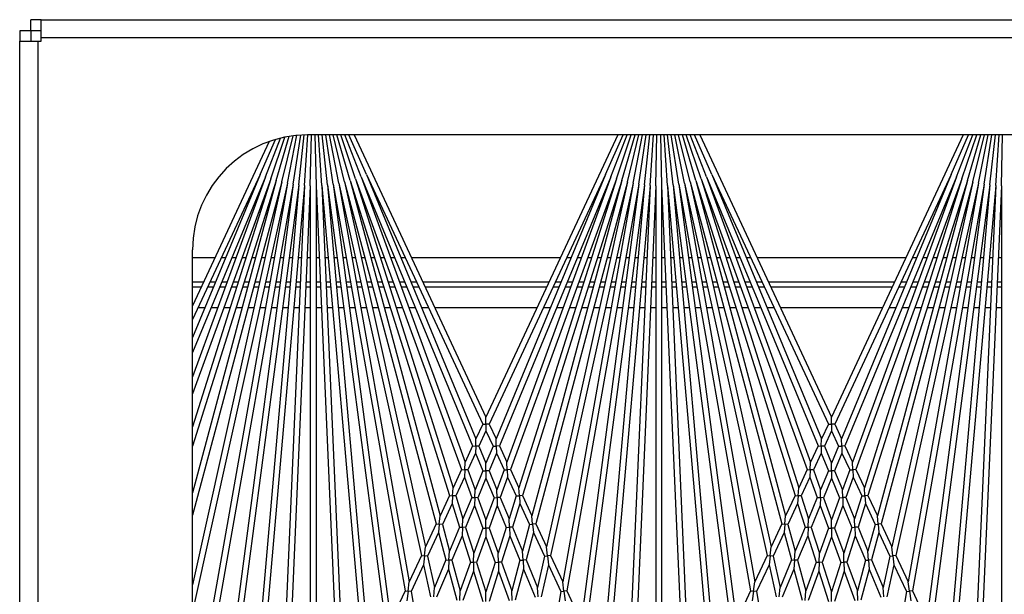
# Model space of a CAD drawing. Units: inches. Extents: x 57 to 221, y -14 to 178.
# Drawn here: x 149 to 153, y 170 to 172 of the extents above; entities that cross this region are included whole.
import ezdxf

# ---------------------------------------------------------------- set-up
doc = ezdxf.new("R2010")
doc.units = ezdxf.units.IN
doc.header["$LTSCALE"] = 8
doc.header["$MEASUREMENT"] = 0

# ---------------------------------------------------------------- blocks, each defined once
blk = doc.blocks.new('A$C696F1100')
for p, q in [((49.0908, 35.6849), (49.0908, 50.0919)), ((49.17, 50.0919), (49.17, 35.6849)), ((49.5908, 49.8419), (49.5908, 36.8419)), ((49.8117, 39.8534), (49.5908, 39.8583)), ((49.8106, 39.8285), (49.5908, 39.8429)), ((49.8117, 39.8534), (51.695, 39.7712)), ((49.8117, 39.8534), (52.2388, 39.8534)), ((50.1238, 39.8398), (50.1238, 39.8534)), ((50.23, 39.8534), (50.23, 39.8352)), ((50.2503, 39.8343), (50.2503, 39.8534)), ((50.3415, 39.8534), (50.3415, 39.8303)), ((49.8084, 39.8036), (49.5908, 39.8274)), ((49.8051, 39.7788), (49.5908, 39.8118)), ((49.8008, 39.7542), (49.5908, 39.7959)), ((49.8084, 39.8036), (51.7453, 39.5486)), ((49.8084, 39.8036), (51.7998, 39.6293)), ((49.8106, 39.8285), (51.9143, 39.6444)), ((49.8106, 39.8285), (52.0189, 39.7321)), ((50.1238, 39.8011), (50.1238, 39.8148)), ((50.23, 39.8102), (50.23, 39.7918)), ((50.2503, 39.79), (50.2503, 39.8093)), ((50.3415, 39.8053), (50.3415, 39.782)), ((49.7954, 39.7298), (49.5908, 39.7798)), ((49.7889, 39.7056), (49.5908, 39.7633)), ((49.8008, 39.7542), (51.4176, 39.3957)), ((49.8008, 39.7542), (51.5317, 39.4489)), ((49.8051, 39.7788), (51.5712, 39.4674)), ((49.8051, 39.7788), (51.7032, 39.5289)), ((50.1238, 39.762), (50.1238, 39.776)), ((50.23, 39.7667), (50.23, 39.7481)), ((50.2503, 39.7454), (50.2503, 39.7649)), ((50.3415, 39.7569), (50.3415, 39.7334)), ((49.7814, 39.6818), (49.5908, 39.7465)), ((49.7728, 39.6583), (49.5908, 39.7291)), ((49.7633, 39.6352), (49.5908, 39.7111)), ((49.7889, 39.7056), (51.157, 39.2742)), ((49.7889, 39.7056), (51.2453, 39.3154)), ((49.7954, 39.7298), (51.2805, 39.3318)), ((49.7954, 39.7298), (51.3804, 39.3784)), ((50.1238, 39.7226), (50.1238, 39.7368)), ((50.23, 39.7228), (50.23, 39.7039)), ((50.2503, 39.7003), (50.2503, 39.7202)), ((50.3415, 39.7082), (50.3415, 39.6842)), ((49.5908, 39.688), (50.8176, 39.1159)), ((49.7814, 39.6818), (51.0448, 39.2219)), ((49.7814, 39.6818), (51.1235, 39.2586)), ((50.1238, 39.6826), (50.1238, 39.6972)), ((50.23, 39.6785), (50.23, 39.659)), ((50.2503, 39.6545), (50.2503, 39.6749)), ((49.7633, 39.6352), (50.8472, 39.1297)), ((49.7633, 39.6352), (50.9113, 39.1596)), ((49.7728, 39.6583), (50.942, 39.174)), ((49.7728, 39.6583), (51.0128, 39.207)), ((50.1238, 39.6418), (50.1238, 39.6569)), ((50.23, 39.6334), (50.23, 39.6133)), ((50.2503, 39.6079), (50.2503, 39.6289)), ((50.3415, 39.6588), (50.3415, 39.6343)), ((50.1238, 39.6), (50.1238, 39.6159)), ((50.23, 39.5874), (50.23, 39.5665)), ((50.2503, 39.5601), (50.2503, 39.582)), ((50.3415, 39.6087), (50.3415, 39.5834)), ((50.1238, 39.5571), (50.1238, 39.5738)), ((50.23, 39.5403), (50.23, 39.5185)), ((50.3415, 39.5575), (50.3415, 39.5314)), ((50.1238, 39.5129), (50.1238, 39.5305)), ((50.23, 39.4919), (50.23, 39.4689)), ((50.2503, 39.5111), (50.2503, 39.5339)), ((50.3415, 39.5051), (50.3415, 39.4779)), ((51.5712, 39.4674), (51.7032, 39.5289)), ((50.1238, 39.4671), (50.1238, 39.4858)), ((50.2503, 39.4605), (50.2503, 39.4845)), ((50.3415, 39.4513), (50.3415, 39.4227)), ((51.5729, 39.4544), (51.5317, 39.4489)), ((51.5712, 39.4674), (51.5729, 39.4544)), ((51.5729, 39.4544), (51.6141, 39.4598)), ((51.5746, 39.4414), (51.5729, 39.4544)), ((50.1238, 38.7924), (50.1238, 39.4395)), ((50.23, 39.4418), (50.23, 39.4175)), ((50.2503, 39.4081), (50.2503, 39.4334)), ((51.4176, 39.3957), (51.5317, 39.4489)), ((51.4577, 39.3868), (51.5746, 39.4414)), ((51.5746, 39.4414), (51.7344, 39.4132)), ((50.23, 39.3899), (50.23, 38.842)), ((50.2503, 38.8514), (50.2503, 39.3805)), ((50.3415, 39.3956), (50.3415, 39.3655)), ((51.2805, 39.3318), (51.3804, 39.3784)), ((51.3181, 39.3217), (51.4204, 39.3695)), ((51.419, 39.3826), (51.3804, 39.3784)), ((51.4176, 39.3957), (51.419, 39.3826)), ((51.419, 39.3826), (51.4577, 39.3868)), ((51.4204, 39.3695), (51.419, 39.3826)), ((51.4204, 39.3695), (51.5562, 39.3394)), ((51.4577, 39.3868), (51.5965, 39.3561)), ((50.3415, 39.3379), (50.3415, 38.894)), ((51.2805, 39.3318), (51.2817, 39.3186)), ((51.2817, 39.3186), (51.3181, 39.3217)), ((51.3181, 39.3217), (51.4368, 39.2899)), ((51.4368, 39.2899), (51.5562, 39.3394)), ((51.4765, 39.2793), (51.5988, 39.3299)), ((51.5976, 39.343), (51.5562, 39.3394)), ((51.157, 39.2742), (51.2453, 39.3154)), ((51.1923, 39.2631), (51.2828, 39.3053)), ((51.2817, 39.3186), (51.2453, 39.3154)), ((51.2828, 39.3053), (51.2817, 39.3186)), ((51.2828, 39.3053), (51.3989, 39.2742)), ((51.4368, 39.2899), (51.4377, 39.2768)), ((51.4377, 39.2768), (51.4765, 39.2793)), ((51.4765, 39.2793), (51.6119, 39.243)), ((51.0448, 39.2219), (51.1235, 39.2586)), ((51.078, 39.2098), (51.1588, 39.2475)), ((51.1579, 39.2608), (51.1235, 39.2586)), ((51.157, 39.2742), (51.1579, 39.2608)), ((51.1579, 39.2608), (51.1923, 39.2631)), ((51.1588, 39.2475), (51.1579, 39.2608)), ((51.1588, 39.2475), (51.2584, 39.216)), ((51.1923, 39.2631), (51.2944, 39.2309)), ((51.2944, 39.2309), (51.3989, 39.2742)), ((51.3315, 39.2192), (51.4385, 39.2636)), ((51.4377, 39.2768), (51.3989, 39.2742)), ((51.4385, 39.2636), (51.4377, 39.2768)), ((51.4385, 39.2636), (51.571, 39.2281)), ((50.942, 39.174), (51.0128, 39.207)), ((50.9734, 39.161), (51.046, 39.1949)), ((51.0454, 39.2084), (51.0128, 39.207)), ((51.0448, 39.2219), (51.0454, 39.2084)), ((51.0454, 39.2084), (51.078, 39.2098)), ((51.046, 39.1949), (51.0454, 39.2084)), ((51.046, 39.1949), (51.1319, 39.1636)), ((51.078, 39.2098), (51.1661, 39.1778)), ((51.1661, 39.1778), (51.2584, 39.216)), ((51.2008, 39.1651), (51.2955, 39.2043)), ((51.295, 39.2176), (51.2584, 39.216)), ((51.2944, 39.2309), (51.295, 39.2176)), ((51.295, 39.2176), (51.3315, 39.2192)), ((51.2955, 39.2043), (51.295, 39.2176)), ((51.2955, 39.2043), (51.4082, 39.1688)), ((51.3315, 39.2192), (51.4468, 39.1829)), ((51.4468, 39.1829), (51.571, 39.2281)), ((51.4859, 39.1705), (51.6131, 39.2168)), ((51.6125, 39.2299), (51.571, 39.2281)), ((50.8472, 39.1297), (50.9113, 39.1596)), ((50.9423, 39.1603), (50.9113, 39.1596)), ((50.942, 39.174), (50.9423, 39.1603)), ((50.9423, 39.1603), (50.9734, 39.161)), ((50.9426, 39.1467), (50.9423, 39.1603)), ((50.9734, 39.161), (51.0494, 39.1295)), ((51.0494, 39.1295), (51.1319, 39.1636)), ((51.0821, 39.1159), (51.1666, 39.151)), ((51.1663, 39.1644), (51.1319, 39.1636)), ((51.1661, 39.1778), (51.1663, 39.1644)), ((51.1663, 39.1644), (51.2008, 39.1651)), ((51.1666, 39.151), (51.1663, 39.1644)), ((51.1666, 39.151), (51.2628, 39.1159)), ((51.2008, 39.1651), (51.2994, 39.1292)), ((51.2994, 39.1292), (51.4082, 39.1688)), ((51.3359, 39.1159), (51.4473, 39.1565)), ((51.447, 39.1697), (51.4082, 39.1688)), ((51.4468, 39.1829), (51.447, 39.1697)), ((51.447, 39.1697), (51.4859, 39.1705)), ((51.4473, 39.1565), (51.447, 39.1697)), ((51.4473, 39.1565), (51.5759, 39.1159)), ((51.4859, 39.1705), (51.6175, 39.1291)), ((49.5908, 38.5439), (50.8176, 39.1159)), ((50.8472, 39.1159), (50.8176, 39.1159)), ((50.8472, 39.1297), (50.8472, 39.1159)), ((50.8472, 39.1159), (50.8767, 39.1159)), ((50.8472, 39.1022), (50.8472, 39.1159)), ((50.8767, 39.1159), (50.9426, 39.1467)), ((50.8767, 39.1159), (50.9426, 39.0852)), ((50.9426, 39.1467), (51.0168, 39.1159)), ((50.9426, 39.0852), (51.0168, 39.1159)), ((51.0494, 39.1159), (51.0168, 39.1159)), ((51.0494, 39.1295), (51.0494, 39.1159)), ((51.0494, 39.1159), (51.0821, 39.1159)), ((51.0494, 39.1024), (51.0494, 39.1159)), ((51.0821, 39.1159), (51.1666, 39.0809)), ((51.1666, 39.0809), (51.2628, 39.1159)), ((51.2994, 39.1159), (51.2628, 39.1159)), ((51.2994, 39.1292), (51.2994, 39.1159)), ((51.2994, 39.1159), (51.3359, 39.1159)), ((51.2994, 39.1026), (51.2994, 39.1159)), ((51.3359, 39.1159), (51.4473, 39.0754)), ((51.4473, 39.0754), (51.5759, 39.1159)), ((51.6175, 39.1159), (51.5759, 39.1159)), ((49.7633, 38.5967), (50.8472, 39.1022)), ((49.7633, 38.5967), (50.9113, 39.0723)), ((50.8472, 39.1022), (50.9113, 39.0723)), ((50.9423, 39.0716), (50.9113, 39.0723)), ((50.942, 39.0579), (50.9423, 39.0716)), ((50.9426, 39.0852), (50.9423, 39.0716)), ((50.9423, 39.0716), (50.9734, 39.0709)), ((50.9734, 39.0709), (51.0494, 39.1024)), ((50.9734, 39.0709), (51.046, 39.037)), ((51.046, 39.037), (51.1319, 39.0683)), ((51.0494, 39.1024), (51.1319, 39.0683)), ((51.1663, 39.0675), (51.1319, 39.0683)), ((51.1661, 39.0541), (51.1663, 39.0675)), ((51.1666, 39.0809), (51.1663, 39.0675)), ((51.1663, 39.0675), (51.2008, 39.0668)), ((51.2008, 39.0668), (51.2994, 39.1026)), ((51.2008, 39.0668), (51.2955, 39.0275)), ((51.2994, 39.1026), (51.4082, 39.0631)), ((51.4473, 39.0754), (51.447, 39.0622)), ((51.4859, 39.0614), (51.6175, 39.1028)), ((49.7728, 38.5736), (50.942, 39.0579)), ((49.7728, 38.5736), (51.0128, 39.0249)), ((50.942, 39.0579), (51.0128, 39.0249)), ((51.0454, 39.0235), (51.0128, 39.0249)), ((51.0448, 39.01), (51.0454, 39.0235)), ((51.046, 39.037), (51.0454, 39.0235)), ((51.0454, 39.0235), (51.078, 39.0221)), ((51.078, 39.0221), (51.1661, 39.0541)), ((51.078, 39.0221), (51.1588, 38.9844)), ((51.1661, 39.0541), (51.2584, 39.0158)), ((51.2955, 39.0275), (51.295, 39.0143)), ((51.2955, 39.0275), (51.4082, 39.0631)), ((51.3315, 39.0127), (51.4468, 39.049)), ((51.447, 39.0622), (51.4082, 39.0631)), ((51.4468, 39.049), (51.447, 39.0622)), ((51.4468, 39.049), (51.571, 39.0038)), ((51.447, 39.0622), (51.4859, 39.0614)), ((51.4859, 39.0614), (51.6131, 39.0151)), ((49.7814, 38.5501), (51.0448, 39.01)), ((51.0448, 39.01), (51.1235, 38.9733)), ((51.1588, 38.9844), (51.1579, 38.971)), ((51.1588, 38.9844), (51.2584, 39.0158)), ((51.1923, 38.9688), (51.2944, 39.001)), ((51.295, 39.0143), (51.2584, 39.0158)), ((51.2944, 39.001), (51.295, 39.0143)), ((51.2944, 39.001), (51.3989, 38.9577)), ((51.295, 39.0143), (51.3315, 39.0127)), ((51.3315, 39.0127), (51.4385, 38.9683)), ((51.4385, 38.9683), (51.571, 39.0038)), ((51.4765, 38.9526), (51.6119, 38.9889)), ((51.6125, 39.002), (51.571, 39.0038)), ((49.7814, 38.5501), (51.1235, 38.9733)), ((49.7889, 38.5263), (51.157, 38.9577)), ((51.1579, 38.971), (51.1235, 38.9733)), ((51.157, 38.9577), (51.1579, 38.971)), ((51.157, 38.9577), (51.2453, 38.9165)), ((51.1579, 38.971), (51.1923, 38.9688)), ((51.1923, 38.9688), (51.2828, 38.9266)), ((51.2828, 38.9266), (51.3989, 38.9577)), ((51.3181, 38.9101), (51.4368, 38.942)), ((51.4377, 38.9551), (51.3989, 38.9577)), ((51.4368, 38.942), (51.4377, 38.9551)), ((51.4368, 38.942), (51.5562, 38.8925)), ((51.4385, 38.9683), (51.4377, 38.9551)), ((51.4377, 38.9551), (51.4765, 38.9526)), ((51.4765, 38.9526), (51.5988, 38.9019)), ((49.7889, 38.5263), (51.2453, 38.9165)), ((49.7954, 38.5021), (51.2805, 38.9001)), ((51.2817, 38.9133), (51.2453, 38.9165)), ((51.2805, 38.9001), (51.2817, 38.9133)), ((51.2805, 38.9001), (51.3804, 38.8535)), ((51.2828, 38.9266), (51.2817, 38.9133)), ((51.2817, 38.9133), (51.3181, 38.9101)), ((51.3181, 38.9101), (51.4204, 38.8624)), ((49.7954, 38.5021), (51.3804, 38.8535)), ((50.3415, 38.8664), (50.3415, 38.8363)), ((51.419, 38.8493), (51.3804, 38.8535)), ((51.4204, 38.8624), (51.419, 38.8493)), ((51.4204, 38.8624), (51.5562, 38.8925)), ((51.4577, 38.8451), (51.5965, 38.8758)), ((51.5976, 38.8889), (51.5562, 38.8925)), ((49.8008, 38.4777), (51.4176, 38.8362)), ((50.23, 38.8144), (50.23, 38.7901)), ((50.2503, 38.7985), (50.2503, 38.8238)), ((50.3415, 38.8092), (50.3415, 38.7806)), ((51.4176, 38.8362), (51.419, 38.8493)), ((51.4176, 38.8362), (51.5317, 38.7829)), ((51.419, 38.8493), (51.4577, 38.8451)), ((51.4577, 38.8451), (51.5746, 38.7905)), ((51.5746, 38.7905), (51.7344, 38.8187)), ((49.8008, 38.4777), (51.5317, 38.7829)), ((50.2503, 38.7474), (50.2503, 38.7714)), ((51.5729, 38.7775), (51.5317, 38.7829)), ((51.5712, 38.7645), (51.5729, 38.7775)), ((51.5746, 38.7905), (51.5729, 38.7775)), ((51.5729, 38.7775), (51.6141, 38.7721)), ((49.8051, 38.4531), (51.5712, 38.7645)), ((50.1238, 38.7461), (50.1238, 38.7648)), ((50.23, 38.763), (50.23, 38.74)), ((50.3415, 38.754), (50.3415, 38.7267)), ((51.5712, 38.7645), (51.7032, 38.703)), ((49.8051, 38.4531), (51.7032, 38.703)), ((49.8084, 38.4283), (51.7453, 38.6833)), ((50.1238, 38.7014), (50.1238, 38.719)), ((50.23, 38.7134), (50.23, 38.6916)), ((50.2503, 38.698), (50.2503, 38.7208)), ((50.3415, 38.7005), (50.3415, 38.6744)), ((50.1238, 38.6581), (50.1238, 38.6748)), ((50.23, 38.6654), (50.23, 38.6445)), ((50.2503, 38.6499), (50.2503, 38.6718)), ((50.3415, 38.6485), (50.3415, 38.6232)), ((49.7633, 38.5967), (49.5908, 38.5208)), ((49.8084, 38.4283), (51.7998, 38.6026)), ((50.1238, 38.616), (50.1238, 38.6319)), ((50.23, 38.6186), (50.23, 38.5985)), ((50.2503, 38.603), (50.2503, 38.624)), ((50.3415, 38.5976), (50.3415, 38.5731)), ((49.7728, 38.5736), (49.5908, 38.5028)), ((49.8106, 38.4034), (51.9143, 38.5875)), ((50.1238, 38.5749), (50.1238, 38.5901)), ((50.23, 38.5729), (50.23, 38.5534)), ((50.2503, 38.557), (50.2503, 38.5774)), ((49.7814, 38.5501), (49.5908, 38.4854)), ((49.7889, 38.5263), (49.5908, 38.4685)), ((50.1238, 38.5347), (50.1238, 38.5493)), ((50.1238, 38.4951), (50.1238, 38.5093)), ((50.23, 38.528), (50.23, 38.5091)), ((50.2503, 38.5117), (50.2503, 38.5316)), ((50.3415, 38.5477), (50.3415, 38.5237)), ((49.7954, 38.5021), (49.5908, 38.4521)), ((49.8008, 38.4777), (49.5908, 38.436)), ((49.8106, 38.4034), (52.0189, 38.4998)), ((50.1238, 38.4559), (50.1238, 38.4699)), ((50.23, 38.4838), (50.23, 38.4652)), ((50.2503, 38.467), (50.2503, 38.4865)), ((50.3415, 38.4985), (50.3415, 38.475)), ((49.8051, 38.4531), (49.5908, 38.4201)), ((49.8084, 38.4283), (49.5908, 38.4045)), ((49.8117, 38.3784), (51.695, 38.4607)), ((50.1238, 38.4171), (50.1238, 38.4308)), ((50.23, 38.4401), (50.23, 38.4217)), ((50.2503, 38.4226), (50.2503, 38.4419)), ((50.3415, 38.4499), (50.3415, 38.4266)), ((49.8106, 38.4034), (49.5908, 38.389)), ((50.1238, 38.3784), (50.1238, 38.3921)), ((50.23, 38.3967), (50.23, 38.3784)), ((50.2503, 38.3784), (50.2503, 38.3976)), ((50.3415, 38.4016), (50.3415, 38.3784)), ((49.5908, 38.3736), (49.8117, 38.3784)), ((49.8117, 38.3534), (49.5908, 38.3583)), ((49.8106, 38.3285), (49.5908, 38.3429)), ((49.8117, 38.3784), (52.2388, 38.3784)), ((49.8117, 38.3534), (51.695, 38.2712)), ((49.8117, 38.3534), (52.2388, 38.3534)), ((50.1238, 38.3398), (50.1238, 38.3534)), ((50.23, 38.3534), (50.23, 38.3352)), ((50.2503, 38.3343), (50.2503, 38.3534)), ((50.3415, 38.3534), (50.3415, 38.3303)), ((49.8084, 38.3036), (49.5908, 38.3274)), ((49.8051, 38.2788), (49.5908, 38.3118)), ((49.8008, 38.2542), (49.5908, 38.2959)), ((49.8084, 38.3036), (51.7453, 38.0486)), ((49.8084, 38.3036), (51.7998, 38.1293)), ((49.8106, 38.3285), (51.9143, 38.1444)), ((49.8106, 38.3285), (52.0189, 38.2321)), ((50.1238, 38.3011), (50.1238, 38.3148)), ((50.23, 38.3102), (50.23, 38.2918)), ((50.2503, 38.29), (50.2503, 38.3093)), ((50.3415, 38.3053), (50.3415, 38.282)), ((49.7954, 38.2298), (49.5908, 38.2798)), ((49.7889, 38.2056), (49.5908, 38.2633)), ((49.8008, 38.2542), (51.4176, 37.8957)), ((49.8008, 38.2542), (51.5317, 37.9489)), ((49.8051, 38.2788), (51.5712, 37.9674)), ((49.8051, 38.2788), (51.7032, 38.0289)), ((50.1238, 38.262), (50.1238, 38.276)), ((50.23, 38.2667), (50.23, 38.2481)), ((50.2503, 38.2454), (50.2503, 38.2649)), ((50.3415, 38.2569), (50.3415, 38.2334)), ((49.7814, 38.1818), (49.5908, 38.2465)), ((49.7728, 38.1583), (49.5908, 38.2291)), ((49.7633, 38.1352), (49.5908, 38.2111)), ((49.7954, 38.2298), (51.2805, 37.8318)), ((49.7954, 38.2298), (51.3804, 37.8784)), ((50.1238, 38.2226), (50.1238, 38.2368)), ((50.23, 38.2228), (50.23, 38.2039)), ((50.2503, 38.2003), (50.2503, 38.2202)), ((49.5908, 38.188), (50.8176, 37.6159)), ((49.7814, 38.1818), (51.0448, 37.7219)), ((49.7814, 38.1818), (51.1235, 37.7586)), ((49.7889, 38.2056), (51.157, 37.7742)), ((49.7889, 38.2056), (51.2453, 37.8154)), ((50.1238, 38.1826), (50.1238, 38.1972)), ((50.23, 38.1785), (50.23, 38.159)), ((50.2503, 38.1545), (50.2503, 38.1749)), ((50.3415, 38.2082), (50.3415, 38.1842)), ((49.7633, 38.1352), (50.8472, 37.6297)), ((49.7633, 38.1352), (50.9113, 37.6596)), ((49.7728, 38.1583), (50.942, 37.674)), ((49.7728, 38.1583), (51.0128, 37.707)), ((50.1238, 38.1418), (50.1238, 38.1569)), ((50.23, 38.1334), (50.23, 38.1133)), ((50.2503, 38.1079), (50.2503, 38.1289)), ((50.3415, 38.1588), (50.3415, 38.1343)), ((50.1238, 38.1), (50.1238, 38.1159)), ((50.23, 38.0874), (50.23, 38.0665)), ((50.2503, 38.0601), (50.2503, 38.082)), ((50.3415, 38.1087), (50.3415, 38.0834)), ((50.1238, 38.0571), (50.1238, 38.0738)), ((50.23, 38.0403), (50.23, 38.0185)), ((50.3415, 38.0575), (50.3415, 38.0314)), ((50.1238, 38.0129), (50.1238, 38.0305)), ((50.2503, 38.0111), (50.2503, 38.0339)), ((50.3415, 38.0051), (50.3415, 37.9779)), ((51.5712, 37.9674), (51.7032, 38.0289)), ((50.1238, 37.9671), (50.1238, 37.9858)), ((50.23, 37.9919), (50.23, 37.9689)), ((50.2503, 37.9605), (50.2503, 37.9845)), ((51.5729, 37.9544), (51.5317, 37.9489)), ((51.5712, 37.9674), (51.5729, 37.9544)), ((51.5729, 37.9544), (51.6141, 37.9598)), ((51.5746, 37.9414), (51.5729, 37.9544)), ((50.1238, 37.2924), (50.1238, 37.9395)), ((50.23, 37.9418), (50.23, 37.9175)), ((50.2503, 37.9081), (50.2503, 37.9334)), ((50.3415, 37.9513), (50.3415, 37.9227)), ((51.4176, 37.8957), (51.5317, 37.9489)), ((51.4577, 37.8868), (51.5746, 37.9414)), ((51.5746, 37.9414), (51.7344, 37.9132)), ((50.23, 37.8899), (50.23, 37.342)), ((50.2503, 37.3514), (50.2503, 37.8805)), ((50.3415, 37.8956), (50.3415, 37.8655)), ((51.2805, 37.8318), (51.3804, 37.8784)), ((51.3181, 37.8217), (51.4204, 37.8695)), ((51.419, 37.8826), (51.3804, 37.8784)), ((51.4176, 37.8957), (51.419, 37.8826)), ((51.419, 37.8826), (51.4577, 37.8868)), ((51.4204, 37.8695), (51.419, 37.8826)), ((51.4204, 37.8695), (51.5562, 37.8394)), ((51.4577, 37.8868), (51.5965, 37.8561)), ((50.3415, 37.8379), (50.3415, 37.394)), ((51.2805, 37.8318), (51.2817, 37.8186)), ((51.4368, 37.7899), (51.5562, 37.8394)), ((51.4765, 37.7793), (51.5988, 37.8299)), ((51.5976, 37.843), (51.5562, 37.8394)), ((51.157, 37.7742), (51.2453, 37.8154)), ((51.1923, 37.7631), (51.2828, 37.8053)), ((51.2817, 37.8186), (51.2453, 37.8154)), ((51.2817, 37.8186), (51.3181, 37.8217)), ((51.2828, 37.8053), (51.2817, 37.8186)), ((51.2828, 37.8053), (51.3989, 37.7742)), ((51.3181, 37.8217), (51.4368, 37.7899)), ((51.4368, 37.7899), (51.4377, 37.7768)), ((51.0448, 37.7219), (51.1235, 37.7586)), ((51.078, 37.7098), (51.1588, 37.7475)), ((51.1579, 37.7608), (51.1235, 37.7586)), ((51.157, 37.7742), (51.1579, 37.7608)), ((51.1579, 37.7608), (51.1923, 37.7631)), ((51.1588, 37.7475), (51.1579, 37.7608)), ((51.1588, 37.7475), (51.2584, 37.716)), ((51.1923, 37.7631), (51.2944, 37.7309)), ((51.2944, 37.7309), (51.3989, 37.7742)), ((51.3315, 37.7192), (51.4385, 37.7636)), ((51.4377, 37.7768), (51.3989, 37.7742)), ((51.4377, 37.7768), (51.4765, 37.7793)), ((51.4385, 37.7636), (51.4377, 37.7768)), ((51.4385, 37.7636), (51.571, 37.7281)), ((51.4765, 37.7793), (51.6119, 37.743)), ((50.942, 37.674), (51.0128, 37.707)), ((51.0454, 37.7084), (51.0128, 37.707)), ((51.0448, 37.7219), (51.0454, 37.7084)), ((51.0454, 37.7084), (51.078, 37.7098)), ((51.046, 37.6949), (51.0454, 37.7084)), ((51.078, 37.7098), (51.1661, 37.6778)), ((51.1661, 37.6778), (51.2584, 37.716)), ((51.2008, 37.6651), (51.2955, 37.7043)), ((51.295, 37.7176), (51.2584, 37.716)), ((51.2944, 37.7309), (51.295, 37.7176)), ((51.295, 37.7176), (51.3315, 37.7192)), ((51.2955, 37.7043), (51.295, 37.7176)), ((51.2955, 37.7043), (51.4082, 37.6688)), ((51.3315, 37.7192), (51.4468, 37.6829)), ((51.4468, 37.6829), (51.571, 37.7281)), ((51.4859, 37.6705), (51.6131, 37.7168)), ((51.6125, 37.7299), (51.571, 37.7281)), ((50.8472, 37.6297), (50.9113, 37.6596)), ((50.9423, 37.6603), (50.9113, 37.6596)), ((50.942, 37.674), (50.9423, 37.6603)), ((50.9423, 37.6603), (50.9734, 37.661)), ((50.9426, 37.6467), (50.9423, 37.6603)), ((50.9734, 37.661), (51.046, 37.6949)), ((50.9734, 37.661), (51.0494, 37.6295)), ((51.046, 37.6949), (51.1319, 37.6636)), ((51.0494, 37.6295), (51.1319, 37.6636)), ((51.1663, 37.6644), (51.1319, 37.6636)), ((51.1661, 37.6778), (51.1663, 37.6644)), ((51.1663, 37.6644), (51.2008, 37.6651)), ((51.1666, 37.651), (51.1663, 37.6644)), ((51.2008, 37.6651), (51.2994, 37.6292)), ((51.2994, 37.6292), (51.4082, 37.6688)), ((51.3359, 37.6159), (51.4473, 37.6565)), ((51.447, 37.6697), (51.4082, 37.6688)), ((51.4468, 37.6829), (51.447, 37.6697)), ((51.447, 37.6697), (51.4859, 37.6705)), ((51.4473, 37.6565), (51.447, 37.6697)), ((51.4473, 37.6565), (51.5759, 37.6159)), ((51.4859, 37.6705), (51.6175, 37.6291)), ((49.5908, 37.0439), (50.8176, 37.6159)), ((50.8472, 37.6159), (50.8176, 37.6159)), ((50.8472, 37.6297), (50.8472, 37.6159)), ((50.8472, 37.6159), (50.8767, 37.6159)), ((50.8472, 37.6022), (50.8472, 37.6159)), ((50.8767, 37.6159), (50.9426, 37.6467)), ((50.8767, 37.6159), (50.9426, 37.5852)), ((50.9426, 37.6467), (51.0168, 37.6159)), ((50.9426, 37.5852), (51.0168, 37.6159)), ((51.0494, 37.6159), (51.0168, 37.6159)), ((51.0494, 37.6295), (51.0494, 37.6159)), ((51.0494, 37.6159), (51.0821, 37.6159)), ((51.0494, 37.6024), (51.0494, 37.6159)), ((51.0821, 37.6159), (51.1666, 37.651)), ((51.0821, 37.6159), (51.1666, 37.5809)), ((51.1666, 37.651), (51.2628, 37.6159)), ((51.1666, 37.5809), (51.2628, 37.6159)), ((51.2994, 37.6159), (51.2628, 37.6159)), ((51.2994, 37.6292), (51.2994, 37.6159)), ((51.2994, 37.6159), (51.3359, 37.6159)), ((51.2994, 37.6026), (51.2994, 37.6159)), ((51.3359, 37.6159), (51.4473, 37.5754)), ((51.4473, 37.5754), (51.5759, 37.6159)), ((51.6175, 37.6159), (51.5759, 37.6159)), ((49.7633, 37.0967), (50.8472, 37.6022)), ((49.7633, 37.0967), (50.9113, 37.5723)), ((50.8472, 37.6022), (50.9113, 37.5723)), ((50.9423, 37.5716), (50.9113, 37.5723)), ((50.942, 37.5579), (50.9423, 37.5716)), ((50.9426, 37.5852), (50.9423, 37.5716)), ((50.9423, 37.5716), (50.9734, 37.5709)), ((50.9734, 37.5709), (51.0494, 37.6024)), ((50.9734, 37.5709), (51.046, 37.537)), ((51.0494, 37.6024), (51.1319, 37.5683)), ((51.1666, 37.5809), (51.1663, 37.5675)), ((51.2008, 37.5668), (51.2994, 37.6026)), ((51.2994, 37.6026), (51.4082, 37.5631)), ((51.4473, 37.5754), (51.447, 37.5622)), ((51.4859, 37.5614), (51.6175, 37.6028)), ((49.7728, 37.0736), (50.942, 37.5579)), ((50.942, 37.5579), (51.0128, 37.5249)), ((51.046, 37.537), (51.0454, 37.5235)), ((51.046, 37.537), (51.1319, 37.5683)), ((51.078, 37.5221), (51.1661, 37.5541)), ((51.1663, 37.5675), (51.1319, 37.5683)), ((51.1661, 37.5541), (51.1663, 37.5675)), ((51.1661, 37.5541), (51.2584, 37.5158)), ((51.1663, 37.5675), (51.2008, 37.5668)), ((51.2008, 37.5668), (51.2955, 37.5275)), ((51.2955, 37.5275), (51.295, 37.5143)), ((51.2955, 37.5275), (51.4082, 37.5631)), ((51.3315, 37.5127), (51.4468, 37.549)), ((51.447, 37.5622), (51.4082, 37.5631)), ((51.4468, 37.549), (51.447, 37.5622)), ((51.4468, 37.549), (51.571, 37.5038)), ((51.447, 37.5622), (51.4859, 37.5614)), ((51.4859, 37.5614), (51.6131, 37.5151)), ((49.7728, 37.0736), (51.0128, 37.5249)), ((49.7814, 37.0501), (51.0448, 37.51)), ((51.0454, 37.5235), (51.0128, 37.5249)), ((51.0448, 37.51), (51.0454, 37.5235)), ((51.0448, 37.51), (51.1235, 37.4733)), ((51.0454, 37.5235), (51.078, 37.5221)), ((51.078, 37.5221), (51.1588, 37.4844)), ((51.1588, 37.4844), (51.1579, 37.471)), ((51.1588, 37.4844), (51.2584, 37.5158)), ((51.1923, 37.4688), (51.2944, 37.501)), ((51.295, 37.5143), (51.2584, 37.5158)), ((51.2944, 37.501), (51.295, 37.5143)), ((51.2944, 37.501), (51.3989, 37.4577)), ((51.295, 37.5143), (51.3315, 37.5127)), ((51.3315, 37.5127), (51.4385, 37.4683)), ((51.4385, 37.4683), (51.571, 37.5038)), ((51.4765, 37.4526), (51.6119, 37.4889)), ((51.6125, 37.502), (51.571, 37.5038)), ((49.7814, 37.0501), (51.1235, 37.4733)), ((49.7889, 37.0263), (51.157, 37.4577)), ((51.1579, 37.471), (51.1235, 37.4733)), ((51.157, 37.4577), (51.1579, 37.471)), ((51.157, 37.4577), (51.2453, 37.4165)), ((51.1579, 37.471), (51.1923, 37.4688)), ((51.1923, 37.4688), (51.2828, 37.4266)), ((51.2828, 37.4266), (51.3989, 37.4577)), ((51.3181, 37.4101), (51.4368, 37.442)), ((51.4377, 37.4551), (51.3989, 37.4577)), ((51.4368, 37.442), (51.4377, 37.4551)), ((51.4368, 37.442), (51.5562, 37.3925)), ((51.4385, 37.4683), (51.4377, 37.4551)), ((51.4377, 37.4551), (51.4765, 37.4526)), ((51.4765, 37.4526), (51.5988, 37.4019)), ((49.7889, 37.0263), (51.2453, 37.4165)), ((49.7954, 37.0021), (51.2805, 37.4001)), ((51.2817, 37.4133), (51.2453, 37.4165)), ((51.2805, 37.4001), (51.2817, 37.4133)), ((51.2805, 37.4001), (51.3804, 37.3535)), ((51.2828, 37.4266), (51.2817, 37.4133)), ((51.2817, 37.4133), (51.3181, 37.4101)), ((51.3181, 37.4101), (51.4204, 37.3624)), ((50.3415, 37.3664), (50.3415, 37.3363)), ((51.4204, 37.3624), (51.419, 37.3493)), ((51.4204, 37.3624), (51.5562, 37.3925)), ((51.4577, 37.3451), (51.5965, 37.3758)), ((51.5976, 37.3889), (51.5562, 37.3925)), ((49.7954, 37.0021), (51.3804, 37.3535)), ((49.8008, 36.9777), (51.4176, 37.3362)), ((50.23, 37.3144), (50.23, 37.2901)), ((50.2503, 37.2985), (50.2503, 37.3238)), ((51.419, 37.3493), (51.3804, 37.3535)), ((51.4176, 37.3362), (51.419, 37.3493)), ((51.4176, 37.3362), (51.5317, 37.2829)), ((51.419, 37.3493), (51.4577, 37.3451)), ((51.4577, 37.3451), (51.5746, 37.2905)), ((51.5746, 37.2905), (51.7344, 37.3187)), ((49.8008, 36.9777), (51.5317, 37.2829)), ((50.2503, 37.2474), (50.2503, 37.2714)), ((50.3415, 37.3092), (50.3415, 37.2806)), ((51.5729, 37.2775), (51.5317, 37.2829)), ((51.5712, 37.2645), (51.5729, 37.2775)), ((51.5746, 37.2905), (51.5729, 37.2775)), ((51.5729, 37.2775), (51.6141, 37.2721)), ((49.8051, 36.9531), (51.5712, 37.2645)), ((50.1238, 37.2461), (50.1238, 37.2648)), ((50.23, 37.263), (50.23, 37.24)), ((50.3415, 37.254), (50.3415, 37.2267)), ((51.5712, 37.2645), (51.7032, 37.203)), ((49.8051, 36.9531), (51.7032, 37.203)), ((50.1238, 37.2014), (50.1238, 37.219)), ((50.23, 37.2134), (50.23, 37.1916)), ((50.2503, 37.198), (50.2503, 37.2208)), ((50.3415, 37.2005), (50.3415, 37.1744)), ((49.8084, 36.9283), (51.7453, 37.1833)), ((50.1238, 37.1581), (50.1238, 37.1748)), ((50.23, 37.1654), (50.23, 37.1445)), ((50.2503, 37.1499), (50.2503, 37.1718)), ((50.3415, 37.1485), (50.3415, 37.1232)), ((49.8084, 36.9283), (51.7998, 37.1026)), ((50.1238, 37.116), (50.1238, 37.1319)), ((50.23, 37.1186), (50.23, 37.0985)), ((50.2503, 37.103), (50.2503, 37.124)), ((49.7633, 37.0967), (49.5908, 37.0208)), ((49.7728, 37.0736), (49.5908, 37.0028)), ((49.8106, 36.9034), (51.9143, 37.0875)), ((50.1238, 37.0749), (50.1238, 37.0901)), ((50.23, 37.0729), (50.23, 37.0534)), ((50.2503, 37.057), (50.2503, 37.0774)), ((50.3415, 37.0976), (50.3415, 37.0731)), ((49.7814, 37.0501), (49.5908, 36.9854)), ((49.7889, 37.0263), (49.5908, 36.9685)), ((50.1238, 37.0347), (50.1238, 37.0493)), ((50.23, 37.028), (50.23, 37.0091)), ((50.2503, 37.0117), (50.2503, 37.0316)), ((50.3415, 37.0477), (50.3415, 37.0237)), ((49.7954, 37.0021), (49.5908, 36.9521)), ((49.8008, 36.9777), (49.5908, 36.936)), ((49.8106, 36.9034), (52.0189, 36.9998)), ((50.1238, 36.9951), (50.1238, 37.0093)), ((50.23, 36.9838), (50.23, 36.9652)), ((50.2503, 36.967), (50.2503, 36.9865)), ((50.3415, 36.9985), (50.3415, 36.975)), ((49.8051, 36.9531), (49.5908, 36.9201)), ((49.8084, 36.9283), (49.5908, 36.9045)), ((49.8117, 36.8784), (51.695, 36.9607)), ((50.1238, 36.9559), (50.1238, 36.9699)), ((50.1238, 36.9171), (50.1238, 36.9308)), ((50.23, 36.9401), (50.23, 36.9217)), ((50.2503, 36.9226), (50.2503, 36.9419)), ((50.3415, 36.9499), (50.3415, 36.9266)), ((49.8106, 36.9034), (49.5908, 36.889)), ((50.1238, 36.8784), (50.1238, 36.8921)), ((50.23, 36.8967), (50.23, 36.8784)), ((50.2503, 36.8784), (50.2503, 36.8976)), ((50.3415, 36.9016), (50.3415, 36.8784)), ((49.5908, 36.8736), (49.8117, 36.8784)), ((49.8117, 36.8534), (49.5908, 36.8583)), ((49.8106, 36.8285), (49.5908, 36.8429)), ((49.8117, 36.8784), (52.2388, 36.8784)), ((49.8117, 36.8534), (51.695, 36.7712)), ((49.8117, 36.8534), (52.2388, 36.8534)), ((50.1238, 36.8398), (50.1238, 36.8534)), ((50.23, 36.8534), (50.23, 36.8352)), ((50.2503, 36.8343), (50.2503, 36.8534)), ((50.3415, 36.8534), (50.3415, 36.8303)), ((49.8084, 36.8036), (49.591, 36.8274)), ((49.8051, 36.7788), (49.5917, 36.8116)), ((49.8084, 36.8036), (51.7886, 36.5429)), ((49.8084, 36.8036), (51.7998, 36.6293)), ((49.8106, 36.8285), (51.9143, 36.6444)), ((49.8106, 36.8285), (52.0189, 36.7321)), ((50.1238, 36.8011), (50.1238, 36.8148)), ((50.23, 36.8102), (50.23, 36.7918)), ((50.2503, 36.79), (50.2503, 36.8093)), ((50.3415, 36.8053), (50.3415, 36.782)), ((49.8008, 36.7542), (49.5929, 36.7955)), ((49.7954, 36.7298), (49.5948, 36.7788)), ((49.7889, 36.7056), (49.5973, 36.7614)), ((49.8051, 36.7788), (51.7392, 36.4378)), ((49.8051, 36.7788), (51.7218, 36.5264)), ((50.1238, 36.762), (50.1238, 36.776)), ((50.23, 36.7667), (50.23, 36.7481)), ((50.2503, 36.7454), (50.2503, 36.7649)), ((50.3415, 36.7569), (50.3415, 36.7334)), ((49.7814, 36.6818), (49.6007, 36.7431)), ((49.7728, 36.6583), (49.605, 36.7235)), ((49.7954, 36.7298), (51.2427, 36.3419)), ((49.7954, 36.7298), (51.5446, 36.3419)), ((49.8008, 36.7542), (51.6601, 36.3419)), ((49.8008, 36.7542), (51.8674, 36.3898)), ((50.1238, 36.7226), (50.1238, 36.7368)), ((50.23, 36.7228), (50.23, 36.7039)), ((50.2503, 36.7003), (50.2503, 36.7202)), ((49.7633, 36.6352), (49.6107, 36.7023)), ((49.6196, 36.6746), (50.3329, 36.3419)), ((49.7814, 36.6818), (50.715, 36.3419)), ((49.7814, 36.6818), (50.8591, 36.3419)), ((49.7889, 36.7056), (50.9423, 36.3419)), ((49.7889, 36.7056), (51.1461, 36.3419)), ((50.1238, 36.6826), (50.1238, 36.6972)), ((50.23, 36.6785), (50.23, 36.659)), ((50.2503, 36.6545), (50.2503, 36.6749)), ((50.3415, 36.7082), (50.3415, 36.6842)), ((49.7633, 36.6352), (50.3921, 36.3419)), ((49.7633, 36.6352), (50.4712, 36.3419)), ((49.7728, 36.6583), (50.5365, 36.3419)), ((49.7728, 36.6583), (50.6419, 36.3419)), ((50.1238, 36.6418), (50.1238, 36.6569)), ((50.23, 36.6334), (50.23, 36.6133)), ((50.2503, 36.6079), (50.2503, 36.6289)), ((50.3415, 36.6588), (50.3415, 36.6343)), ((50.1238, 36.6), (50.1238, 36.6159)), ((50.23, 36.5874), (50.23, 36.5665)), ((50.3415, 36.6087), (50.3415, 36.5834)), ((50.1238, 36.5571), (50.1238, 36.5738)), ((50.2503, 36.5601), (50.2503, 36.582)), ((50.3415, 36.5575), (50.3415, 36.5314)), ((50.1238, 36.5129), (50.1238, 36.5305)), ((50.23, 36.5403), (50.23, 36.5185)), ((50.2503, 36.5111), (50.2503, 36.5339)), ((50.3415, 36.5051), (50.3415, 36.4779)), ((50.1238, 36.4671), (50.1238, 36.4858)), ((50.23, 36.4919), (50.23, 36.4689)), ((50.2503, 36.4605), (50.2503, 36.4845)), ((50.1238, 36.3419), (50.1238, 36.4395)), ((50.23, 36.4418), (50.23, 36.4175)), ((50.2503, 36.4081), (50.2503, 36.4334)), ((50.3415, 36.4513), (50.3415, 36.4227)), ((50.23, 36.3899), (50.23, 36.3419)), ((50.2503, 36.3419), (50.2503, 36.3805)), ((50.3415, 36.3956), (50.3415, 36.3655)), ((52.8408, 36.3419), (50.0908, 36.3419)), ((49.0908, 35.6849), (49.0908, 35.6399)), ((49.17, 35.6849), (49.0908, 35.6849)), ((49.1388, 35.6849), (49.1388, 35.6399)), ((49.1838, 35.6849), (49.17, 35.6849)), ((49.1838, 35.6712), (49.1838, 35.6849)), ((49.1838, 35.6712), (53.7478, 35.6712)), ((49.1838, 35.5919), (49.1838, 35.6712)), ((49.1388, 35.6399), (49.0908, 35.6399)), ((49.1388, 35.6399), (49.1388, 35.5919)), ((49.1388, 35.6399), (49.1838, 35.6399)), ((49.1388, 35.5919), (49.1838, 35.5919)), ((53.7478, 35.5919), (49.1838, 35.5919))]:
    blk.add_line(p, q)
blk.add_arc((50.0908, 36.8419), 0.5, 180, 270)

msp = doc.modelspace()

# ---------------------------------------------------------------- block references
at = {"color": 1, "rotation": 270}
msp.add_blockref('A$C696F1100', (113.2515, 221.1538), dxfattribs=at)

doc.saveas('drawing.dxf')
